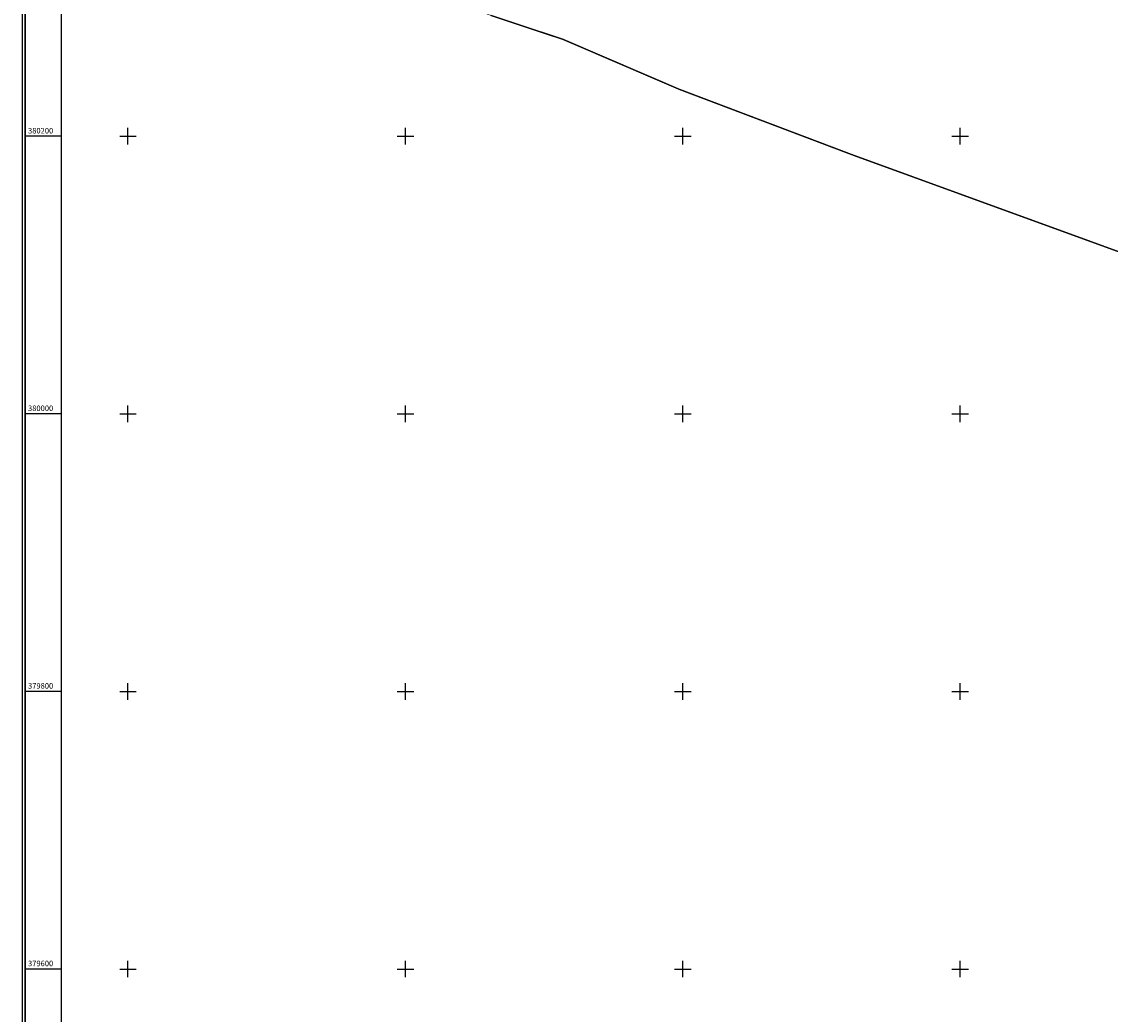
# Model space of a CAD drawing. Units: metres. Extents: x 672923 to 676396, y 378852 to 383613.
# Drawn here: x 672923 to 673708, y 379567 to 380282 of the extents above; entities that cross this region are included whole.
import ezdxf

# ---------------------------------------------------------------- set-up
doc = ezdxf.new("R2010")
doc.units = ezdxf.units.M
doc.header["$LTSCALE"] = 2
doc.layers.add('49046_IMOBILE_poly', color=7, linetype='Continuous')
doc.layers.add('49046_SECTOR_poly', color=7, linetype='Continuous')
doc.styles.add('STANDARD_TOPO', font='romans.shx', dxfattribs={"oblique": 10})

# ---------------------------------------------------------------- blocks, each defined once
blk = doc.blocks.new('A$C13130DAA')
for p, q in [((673000, 380194), (673000, 380206)), ((673200, 380194), (673200, 380206)), ((673400, 380194), (673400, 380206)), ((673600, 380194), (673600, 380206)), ((672951.91, 380200), (672925.91, 380200)), ((672994, 380200), (673006, 380200)), ((673194, 380200), (673206, 380200)), ((673394, 380200), (673406, 380200)), ((673594, 380200), (673606, 380200)), ((672951.91, 380000), (672925.91, 380000)), ((672994, 380000), (673006, 380000)), ((673000, 379994), (673000, 380006)), ((673194, 380000), (673206, 380000)), ((673200, 379994), (673200, 380006)), ((673394, 380000), (673406, 380000)), ((673400, 379994), (673400, 380006)), ((673594, 380000), (673606, 380000)), ((673600, 379994), (673600, 380006)), ((673000, 379794), (673000, 379806)), ((673200, 379794), (673200, 379806)), ((673400, 379794), (673400, 379806)), ((673600, 379794), (673600, 379806)), ((672951.91, 379800), (672925.91, 379800)), ((672994, 379800), (673006, 379800)), ((673194, 379800), (673206, 379800)), ((673394, 379800), (673406, 379800)), ((673594, 379800), (673606, 379800)), ((672951.91, 379600), (672925.91, 379600)), ((672994, 379600), (673006, 379600)), ((673000, 379594), (673000, 379606)), ((673194, 379600), (673206, 379600)), ((673200, 379594), (673200, 379606)), ((673394, 379600), (673406, 379600)), ((673400, 379594), (673400, 379606)), ((673594, 379600), (673606, 379600)), ((673600, 379594), (673600, 379606))]:
    blk.add_line(p, q)
at = {"const_width": 1}
blk.add_lwpolyline([(672923.91, 378852.87), (674609.91, 378852.87), (674609.91, 381234.87), (672923.91, 381234.87)], close=True, dxfattribs=at)
for points in [[(672925.91, 378854.87), (674607.91, 378854.87), (674607.91, 381232.87), (672925.91, 381232.87)], [(672951.91, 378880.87), (674581.91, 378880.87), (674581.91, 381206.87), (672951.91, 381206.87)]]:
    blk.add_lwpolyline(points, close=True)
at = {"style": 'STANDARD_TOPO'}
for s, p in [('380200', (672927.91, 380202)), ('380000', (672927.91, 380002)), ('379800', (672927.91, 379802)), ('379600', (672927.91, 379602))]:
    blk.add_text(s, height=4, dxfattribs=at).set_placement(p)

msp = doc.modelspace()

# ---------------------------------------------------------------- linework, layer by layer
msp.add_lwpolyline([(674607.91, 381232.87), (674607.91, 378854.87), (672925.91, 378854.87), (672925.91, 381232.87)], close=True)
at = {"layer": '49046_IMOBILE_poly', "const_width": 0.4}
msp.add_lwpolyline([(674675.88, 379756.4), (674466.21, 379835.83), (674249.96, 379916.36), (674000.15, 380009.47), (673810.82, 380081.71), (673522.91, 380186.38), (673397.37, 380233.87), (673313.77, 380269.77), (673261.44, 380287.13), (673194.82, 380311.04), (673202.93, 380340.17), (673189.87, 380351.76), (673281.3, 380555.52), (673269.63, 380559.82), (673203.62, 380578.84), (673179.82, 380584.72), (673300.41, 380853.27), (673392.6, 381058.93), (673395.02, 381064.05), (673817.48, 381957.61), (674234.84, 382856.65)], dxfattribs=at)
at = {"layer": '49046_SECTOR_poly', "color": 3, "const_width": 1}
msp.add_lwpolyline([(673261.44, 380287.13), (673313.77, 380269.77), (673397.37, 380233.87), (673522.91, 380186.38), (673810.82, 380081.71), (674000.15, 380009.47), (674249.96, 379916.36), (674466.21, 379835.83), (674675.88, 379756.4)], dxfattribs=at)

# ---------------------------------------------------------------- block references
msp.add_blockref('A$C13130DAA', (0, 0))

doc.saveas('drawing.dxf')
